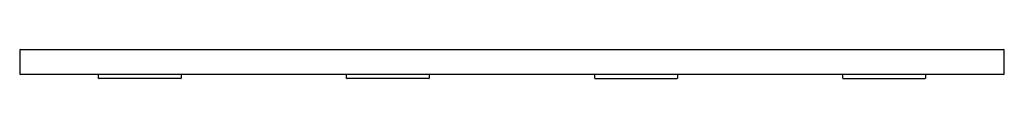
# Model space of a CAD drawing. Units: millimetres. Extents: x 1008 to 2199, y 861 to 896.
import ezdxf

# ---------------------------------------------------------------- set-up
doc = ezdxf.new("R2010")
doc.units = ezdxf.units.MM
doc.header["$MEASUREMENT"] = 0
doc.layers.add('MAKE2D VISIBLE LINES', color=7, linetype='Continuous')

msp = doc.modelspace()

# ---------------------------------------------------------------- linework, layer by layer
at = {"layer": 'MAKE2D VISIBLE LINES'}
for p, q in [((1007.7, 894.7), (1007.7, 866.7)), ((1008.7, 895.7), (2197.7, 895.7)), ((2198.7, 866.7), (2198.7, 894.7)), ((2197.7, 865.7), (1008.7, 865.7)), ((1103.2, 861.2), (1103.2, 865.2)), ((1202.7, 860.7), (1103.7, 860.7)), ((1203.2, 865.2), (1203.2, 861.2)), ((1403.2, 861.2), (1403.2, 865.2)), ((1502.7, 860.7), (1403.7, 860.7)), ((1503.2, 865.2), (1503.2, 861.2)), ((1703.2, 861.2), (1703.2, 865.2)), ((1703.7, 860.7), (1802.7, 860.7)), ((1803.2, 865.2), (1803.2, 861.2)), ((2003.2, 861.2), (2003.2, 865.2)), ((2003.7, 860.7), (2102.7, 860.7)), ((2103.2, 865.2), (2103.2, 861.2))]:
    msp.add_line(p, q, dxfattribs=at)
for centre, radius, start, end in [((1008.7, 894.7), 1, 90, 180), ((2197.7, 894.7), 1, 0, 90), ((1008.7, 866.7), 1, 180, 270), ((1103.7, 865.2), 0.5, 90.0226, 179.9999), ((1103.7, 861.2), 0.5, 180, 269.9999), ((1202.7, 865.2), 0.5, 0.0003, 87.0963), ((1202.7, 861.2), 0.5, 270.0001, 359.9999), ((1403.7, 865.2), 0.5, 90.0226, 179.9999), ((1403.7, 861.2), 0.5, 180, 269.9999), ((1502.7, 865.2), 0.5, 0.0003, 87.0963), ((1502.7, 861.2), 0.5, 270.0001, 359.9999), ((1703.7, 865.2), 0.5, 90.0001, 179.9999), ((1703.7, 861.2), 0.5, 180, 269.9999), ((1802.7, 865.2), 0.5, 0.0003, 87.0974), ((1802.7, 861.2), 0.5, 270.0001, 359.9999), ((2003.7, 865.2), 0.5, 90.0001, 179.9999), ((2003.7, 861.2), 0.5, 180, 269.9999), ((2102.7, 865.2), 0.5, 0.0003, 87.0974), ((2102.7, 861.2), 0.5, 270.0001, 359.9999), ((2197.7, 866.7), 1, 270, 360)]:
    msp.add_arc(centre, radius, start, end, dxfattribs=at)

doc.saveas('drawing.dxf')
